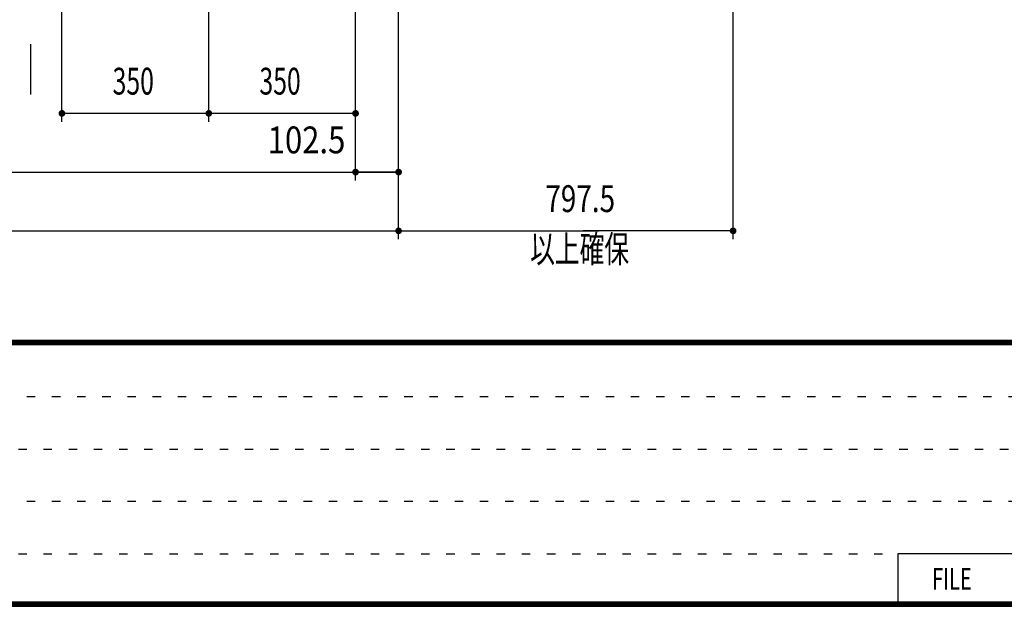
# Model space of a CAD drawing. Extents: x 200 to 11680, y 200 to 8240.
# Drawn here: x 4403 to 6750, y 200 to 1598 of the extents above; entities that cross this region are included whole.
import ezdxf
from ezdxf.enums import TextEntityAlignment as Align

# ---------------------------------------------------------------- set-up
doc = ezdxf.new("R2010")
doc.units = 0
doc.header["$LTSCALE"] = 20
doc.header["$MEASUREMENT"] = 0
doc.linetypes.add('DOT', pattern=[3, 1, -2])
doc.linetypes.add('PHANTOM2', pattern=[25, 6, -5, 2, -5, 2, -5])
for name, color, linetype in [('2ラック-F寸法', 7, 'CONTINUOUS'), ('3-F', 7, 'CONTINUOUS'), ('F-F4PAPAER', 7, 'CONTINUOUS')]:
    doc.layers.add(name, color=color, linetype=linetype)
doc.styles.get("Standard").update_dxf_attribs({"font": 'txt.shx', "bigfont": 'extfont.shx'})

msp = doc.modelspace()

# ---------------------------------------------------------------- linework, layer by layer
at = {"layer": '2ラック-F寸法', "color": 3, "linetype": 'Continuous'}
for p, q in [((5306.3, 1074.9), (5306.3, 3028.8)), ((4503.8, 1354.9), (4503.8, 3009.7)), ((4853.8, 1354.9), (4853.8, 3009.7)), ((5203.8, 1214.9), (5203.8, 3009.7)), ((6103.8, 1074.9), (6103.8, 1785.6)), ((4853.8, 1374.9), (4503.8, 1374.9)), ((5203.8, 1374.9), (4853.8, 1374.9)), ((1563.8, 1234.9), (5306.3, 1234.9)), ((5306.3, 1234.9), (5203.8, 1234.9)), ((1473.8, 1094.9), (5783.8, 1094.9)), ((6103.8, 1094.9), (5746.3, 1094.9))]:
    msp.add_line(p, q, dxfattribs=at)
at = {"layer": '2ラック-F寸法', "color": 3, "linetype": 'Continuous', "const_width": 8}
for points in [[(4499.8, 1374.9, 1), (4507.8, 1374.9, 1)], [(4849.8, 1374.9, 1), (4857.8, 1374.9, 1)], [(5199.8, 1374.9, 1), (5207.8, 1374.9, 1)], [(5199.8, 1234.9, 1), (5207.8, 1234.9, 1)], [(5302.3, 1234.9, 1), (5310.3, 1234.9, 1)], [(5302.3, 1094.9, 1), (5310.3, 1094.9, 1)], [(6099.8, 1094.9, 1), (6107.8, 1094.9, 1)]]:
    msp.add_lwpolyline(points, format="xyb", close=True, dxfattribs=at)
at = {"layer": '3-F', "color": 2, "linetype": 'PHANTOM2'}
msp.add_line((4428.8, 4039.7), (4428.8, 1374.9), dxfattribs=at)
at = {"layer": 'F-F4PAPAER', "color": 5, "linetype": 'Continuous'}
for p, q in [((210, 834), (11670, 834)), ((11670, 833), (210, 833)), ((210, 832), (11670, 832)), ((11670, 831), (210, 831)), ((210, 830), (11670, 830)), ((11670, 829), (210, 829)), ((210, 828), (11670, 828)), ((11670, 827), (210, 827)), ((210, 826), (11670, 826)), ((11670, 825), (210, 825)), ((210, 824), (11670, 824))]:
    msp.add_line(p, q, dxfattribs=at)
at = {"layer": 'F-F4PAPAER', "color": 6, "linetype": 'DOT'}
for p, q in [((7500, 699.2), (200, 699.2)), ((200, 574.4), (7500, 574.4)), ((7500, 449.6), (200, 449.6)), ((200, 324.8), (6496.8, 324.8))]:
    msp.add_line(p, q, dxfattribs=at)
at = {"layer": 'F-F4PAPAER', "color": 5, "linetype": 'Continuous'}
for points in [[(11680, 8240), (200, 8240), (200, 200), (11680, 200), (11680, 8240)], [(11679, 8239), (11679, 201), (201, 201), (201, 8239), (11679, 8239)], [(11678, 8238), (11678, 202), (202, 202), (202, 8238), (11678, 8238)], [(11677, 8237), (11677, 203), (203, 203), (203, 8237), (11677, 8237)], [(11676, 8236), (11676, 204), (204, 204), (204, 8236), (11676, 8236)], [(11675, 8235), (11675, 205), (205, 205), (205, 8235), (11675, 8235)], [(11674, 8234), (11674, 206), (206, 206), (206, 8234), (11674, 8234)], [(11673, 8233), (11673, 207), (207, 207), (207, 8233), (11673, 8233)], [(11672, 8232), (11672, 208), (208, 208), (208, 8232), (11672, 8232)], [(11671, 8231), (11671, 209), (209, 209), (209, 8231), (11671, 8231)], [(11670, 8230), (11670, 210), (210, 210), (210, 8230), (11670, 8230)], [(7500, 324.8), (6496.8, 324.8), (6496.8, 200)]]:
    msp.add_lwpolyline(points, dxfattribs=at)

# ---------------------------------------------------------------- texts
at = {"layer": '2ラック-F寸法', "color": 3, "lineweight": -3}
for s, width, p in [('350', 0.678, (4673.8, 1399.7)), ('350', 0.678, (5023.8, 1399.7)), ('102.5', 0.849, (5086.8, 1259.7)), ('797.5', 0.763, (5739.3, 1119.7)), ('以上確保', 0.676, (5737.9, 999.7))]:
    msp.add_text(s, height=63.95, dxfattribs=dict(at, width=width)).set_placement(p, align=Align.BOTTOM_CENTER)
at = {"layer": 'F-F4PAPAER', "color": 6, "lineweight": -3, "width": 0.688}
msp.add_text('FILE', height=51.16, dxfattribs=at).set_placement((6577.9, 239.9))

doc.saveas('drawing.dxf')
